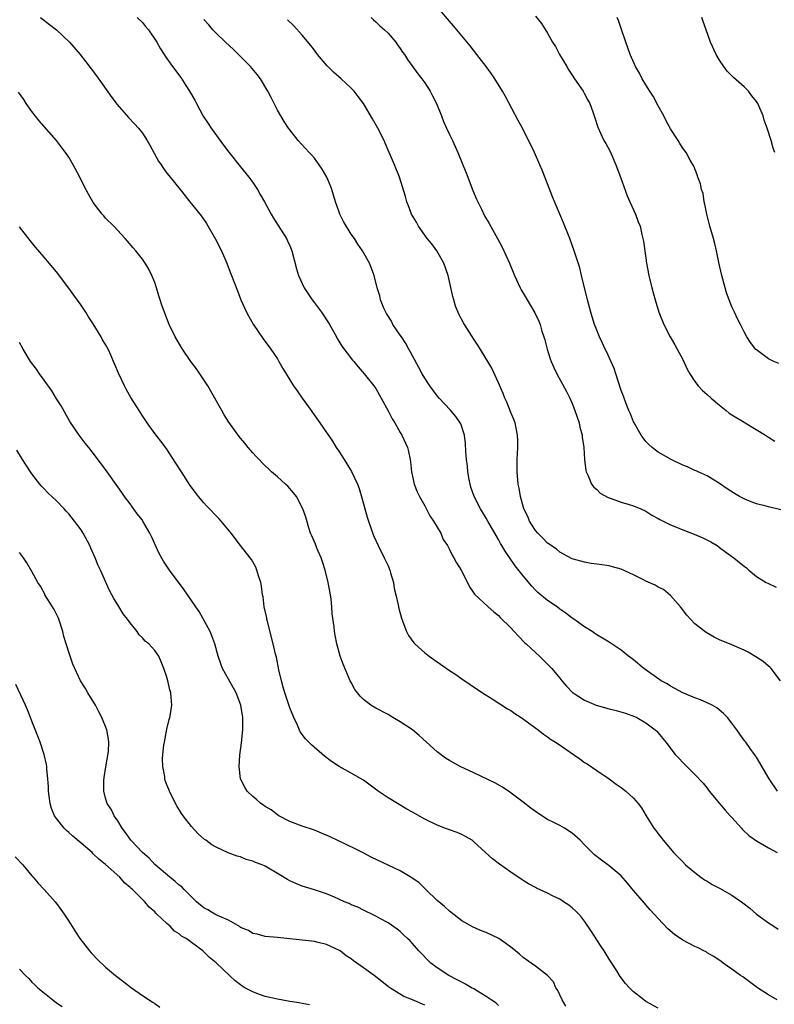
# Model space of a CAD drawing. Units: inches. Extents: x 2502000 to 2505000, y 1491000 to 1494000.
# Drawn here: x 2502559 to 2502682, y 1492156 to 1492317 of the extents above; entities that cross this region are included whole.
import ezdxf

# ---------------------------------------------------------------- set-up
doc = ezdxf.new("R2010")
doc.units = ezdxf.units.IN
doc.header["$MEASUREMENT"] = 0
doc.layers.add('LD25021491_10ft', color=110, linetype='Continuous')

msp = doc.modelspace()

# ---------------------------------------------------------------- linework, layer by layer
at = {"layer": 'LD25021491_10ft'}
for points, elevation in [([(2502683, 1492236.85), (2502681, 1492237.29), (2502680.59, 1492237.41), (2502679, 1492237.81), (2502678.13, 1492238.13), (2502677, 1492238.61), (2502676.24, 1492239), (2502675.46, 1492239.46), (2502674.24, 1492240.24), (2502673, 1492241.11), (2502671, 1492242.36), (2502669.53, 1492243), (2502669.18, 1492243.18), (2502669, 1492243.23), (2502667.8, 1492243.8), (2502667, 1492244.11), (2502665.11, 1492245), (2502663, 1492246.23), (2502662.55, 1492246.55), (2502662, 1492247), (2502661.47, 1492247.47), (2502661, 1492247.97), (2502660.54, 1492248.54), (2502660.23, 1492249), (2502659.08, 1492251), (2502659, 1492251.17), (2502658.47, 1492252.47), (2502658.24, 1492253), (2502657.74, 1492254.26), (2502657.34, 1492255.34), (2502657, 1492256.26), (2502656.11, 1492259), (2502655.82, 1492259.82), (2502654.6, 1492262.6), (2502654.37, 1492263), (2502653.95, 1492263.95), (2502653.45, 1492265), (2502653, 1492266.07), (2502652.65, 1492267), (2502652.25, 1492268.25), (2502652.02, 1492269), (2502651.49, 1492271), (2502650.53, 1492275), (2502650.22, 1492276.22), (2502649.32, 1492279), (2502649, 1492279.92), (2502648.6, 1492281), (2502647.56, 1492283.56), (2502646.37, 1492286.37), (2502645.8, 1492287.8), (2502645, 1492289.92), (2502644.12, 1492292.12), (2502643.73, 1492293), (2502642.87, 1492295), (2502642.25, 1492296.25), (2502641.9, 1492297), (2502640.88, 1492299), (2502640.21, 1492300.21), (2502638.13, 1492304.13), (2502637.65, 1492305), (2502636.41, 1492307), (2502635.83, 1492307.83), (2502634.98, 1492309), (2502633.47, 1492311), (2502632.38, 1492312.38), (2502629.67, 1492315.67), (2502629, 1492316.43), (2502626.78, 1492319)], 8230), ([(2502562.38, 1492317), (2502563.89, 1492315.89), (2502565, 1492315.02), (2502567.13, 1492313), (2502568.85, 1492311), (2502569.79, 1492309.79), (2502570.63, 1492308.63), (2502571.5, 1492307.5), (2502573.99, 1492303.99), (2502574.86, 1492302.86), (2502576.72, 1492300.72), (2502577.7, 1492299.7), (2502578.34, 1492299), (2502579, 1492298.18), (2502579.77, 1492297), (2502580.21, 1492296.21), (2502581.63, 1492293.63), (2502582.06, 1492293), (2502582.42, 1492292.42), (2502583, 1492291.67), (2502583.28, 1492291.28), (2502585.12, 1492289), (2502585.95, 1492287.95), (2502586.74, 1492287), (2502588.63, 1492284.63), (2502589.45, 1492283.45), (2502590.91, 1492280.91), (2502591.87, 1492279), (2502592.72, 1492277), (2502593, 1492276.24), (2502593.5, 1492275), (2502594.48, 1492272.48), (2502595.05, 1492271.05), (2502595.97, 1492269), (2502596.33, 1492268.33), (2502597.05, 1492267.05), (2502598.67, 1492264.67), (2502599.91, 1492263), (2502601, 1492261.39), (2502601.23, 1492261), (2502601.85, 1492259.85), (2502603, 1492257.97), (2502603.61, 1492257), (2502604.18, 1492256.18), (2502605.01, 1492255.01), (2502606.46, 1492253), (2502606.7, 1492252.7), (2502607.91, 1492251), (2502609, 1492249.44), (2502609.98, 1492247.98), (2502610.58, 1492247), (2502611, 1492246.38), (2502611.85, 1492245), (2502612.31, 1492244.31), (2502613.06, 1492243.06), (2502614.03, 1492241), (2502614.31, 1492240.31), (2502614.76, 1492238.76), (2502615.61, 1492235.61), (2502615.8, 1492235), (2502616.25, 1492233.75), (2502616.63, 1492232.63), (2502617.39, 1492231), (2502618.4, 1492229), (2502618.58, 1492228.58), (2502619, 1492227.7), (2502619.29, 1492227), (2502619.43, 1492226.57), (2502619.88, 1492225), (2502620.02, 1492224.02), (2502620.29, 1492223), (2502620.64, 1492221.36), (2502620.75, 1492220.75), (2502621.17, 1492219.17), (2502621.23, 1492219), (2502621.41, 1492218.59), (2502622.02, 1492217), (2502622.34, 1492216.34), (2502623.18, 1492215.18), (2502623.35, 1492215), (2502625, 1492213.53), (2502625.68, 1492213), (2502626.44, 1492212.44), (2502629, 1492210.67), (2502630.03, 1492210.03), (2502631, 1492209.32), (2502632.39, 1492208.39), (2502634.41, 1492207), (2502635.96, 1492206.04), (2502637.22, 1492205.22), (2502638.44, 1492204.44), (2502639, 1492204.12), (2502639.67, 1492203.67), (2502640.7, 1492203), (2502643.45, 1492201), (2502644.3, 1492200.3), (2502645, 1492199.84), (2502645.48, 1492199.48), (2502646.27, 1492199), (2502646.69, 1492198.69), (2502649.19, 1492197), (2502650.26, 1492196.26), (2502651, 1492195.69), (2502651.44, 1492195.44), (2502653, 1492194.36), (2502655, 1492192.99), (2502656.16, 1492192.16), (2502657, 1492191.59), (2502657.74, 1492191), (2502659, 1492189.89), (2502659.75, 1492189), (2502660.31, 1492188.31), (2502661.06, 1492187), (2502662.32, 1492185), (2502662.61, 1492184.61), (2502663, 1492184.05), (2502663.48, 1492183.48), (2502663.84, 1492183), (2502665, 1492181.59), (2502665.52, 1492181), (2502666.26, 1492180.26), (2502667, 1492179.47), (2502667.48, 1492179), (2502669, 1492177.74), (2502669.96, 1492177), (2502670.57, 1492176.57), (2502671, 1492176.33), (2502671.8, 1492175.8), (2502673, 1492175.21), (2502675, 1492174.08), (2502676.81, 1492172.81), (2502677.94, 1492171.94), (2502679.03, 1492171), (2502681, 1492169.58), (2502681.84, 1492169), (2502682.55, 1492168.55)], 8280), ([(2502578.14, 1492317), (2502579, 1492316.18), (2502579.52, 1492315.52), (2502579.99, 1492315), (2502581.34, 1492313), (2502581.93, 1492311.92), (2502582.55, 1492311), (2502582.71, 1492310.71), (2502583, 1492310.31), (2502583.89, 1492309), (2502585.23, 1492307.23), (2502586.06, 1492305.94), (2502586.68, 1492305), (2502587.53, 1492303.53), (2502587.8, 1492303), (2502588.91, 1492300.91), (2502589.72, 1492299.72), (2502590.19, 1492299), (2502592.19, 1492296.19), (2502593.06, 1492295.06), (2502595, 1492292.71), (2502596.35, 1492291), (2502597, 1492290.11), (2502597.73, 1492289), (2502598.2, 1492288.2), (2502598.87, 1492287), (2502599.95, 1492285), (2502600.33, 1492284.33), (2502601.12, 1492283.12), (2502602.46, 1492281), (2502602.64, 1492280.64), (2502603, 1492279.84), (2502603.34, 1492279), (2502604.09, 1492276.09), (2502604.41, 1492275), (2502605.34, 1492273), (2502606.65, 1492271), (2502607, 1492270.55), (2502608.14, 1492269), (2502609.3, 1492267.3), (2502609.49, 1492267), (2502610.13, 1492265.87), (2502610.6, 1492265), (2502610.73, 1492264.73), (2502611, 1492264.31), (2502611.48, 1492263.48), (2502613.21, 1492261.21), (2502613.41, 1492261), (2502614.12, 1492260.12), (2502615.13, 1492259), (2502616.71, 1492257), (2502617, 1492256.58), (2502617.9, 1492255), (2502619, 1492252.96), (2502619.66, 1492251.66), (2502620.09, 1492251), (2502621, 1492249.4), (2502621.25, 1492249), (2502622.15, 1492247), (2502622.33, 1492246.33), (2502622.59, 1492245), (2502622.65, 1492244.65), (2502622.85, 1492243), (2502623.28, 1492241), (2502623.77, 1492239.77), (2502624.12, 1492239), (2502625, 1492237.49), (2502625.83, 1492235.83), (2502626.4, 1492235), (2502627.6, 1492233), (2502628.01, 1492232.01), (2502628.67, 1492231), (2502629, 1492230.35), (2502629.43, 1492229.43), (2502629.74, 1492229), (2502630.17, 1492228.17), (2502630.94, 1492227), (2502631.94, 1492225), (2502632.28, 1492224.28), (2502633, 1492223.24), (2502633.09, 1492223.09), (2502635.29, 1492221), (2502636.21, 1492220.21), (2502637, 1492219.59), (2502637.27, 1492219.27), (2502639, 1492217.58), (2502639.55, 1492217), (2502640.23, 1492216.23), (2502641.24, 1492215.24), (2502641.52, 1492215), (2502643, 1492213.59), (2502643.68, 1492213), (2502645, 1492211.71), (2502645.67, 1492211), (2502647, 1492209.39), (2502647.3, 1492209), (2502648.09, 1492208.09), (2502649.07, 1492207.07), (2502649.15, 1492207), (2502651, 1492205.81), (2502652.92, 1492205), (2502655, 1492204.42), (2502656.15, 1492204.15), (2502657.7, 1492203.7), (2502659.17, 1492203.17), (2502659.53, 1492203), (2502661, 1492202.15), (2502662.54, 1492201), (2502662.77, 1492200.77), (2502663, 1492200.51), (2502664.26, 1492199), (2502665.79, 1492197), (2502666.39, 1492196.39), (2502667, 1492195.69), (2502669, 1492193.74), (2502670.32, 1492192.32), (2502671, 1492191.48), (2502671.33, 1492191), (2502673, 1492189.02), (2502673.91, 1492187.91), (2502674.75, 1492187), (2502675, 1492186.69), (2502676.59, 1492185), (2502676.76, 1492184.76), (2502677.76, 1492183.76), (2502679, 1492182.93), (2502681, 1492181.77), (2502682.39, 1492181)], 8270), ([(2502616.23, 1492317), (2502616.61, 1492316.61), (2502617, 1492316.31), (2502617.65, 1492315.65), (2502618.43, 1492315), (2502619, 1492314.45), (2502620.25, 1492313), (2502620.55, 1492312.55), (2502621, 1492311.98), (2502621.38, 1492311.38), (2502621.66, 1492311), (2502622.16, 1492310.16), (2502623.85, 1492307.85), (2502624.52, 1492307), (2502625, 1492306.34), (2502625.85, 1492305), (2502626.26, 1492304.26), (2502626.88, 1492303), (2502627.69, 1492301), (2502628.05, 1492300.05), (2502628.5, 1492299), (2502629, 1492297.96), (2502629.49, 1492297), (2502630.39, 1492295), (2502631.18, 1492293), (2502631.71, 1492291.71), (2502632.83, 1492288.83), (2502633.42, 1492287.42), (2502633.61, 1492287), (2502634.23, 1492285.77), (2502634.73, 1492284.73), (2502635.47, 1492283.47), (2502636.84, 1492281), (2502637.58, 1492279.58), (2502638.77, 1492277), (2502639.62, 1492275), (2502640.53, 1492273), (2502640.68, 1492272.68), (2502641.64, 1492271), (2502642.9, 1492268.9), (2502643.55, 1492267.55), (2502643.76, 1492267), (2502644.08, 1492265.92), (2502644.38, 1492265), (2502644.52, 1492264.52), (2502644.92, 1492263), (2502645.42, 1492261.43), (2502645.59, 1492261), (2502646, 1492260), (2502646.5, 1492259), (2502648.08, 1492256.08), (2502648.61, 1492255), (2502649, 1492254.12), (2502649.44, 1492253), (2502650.11, 1492251), (2502650.27, 1492250.27), (2502650.62, 1492249), (2502650.64, 1492248.64), (2502650.9, 1492247), (2502651.02, 1492245), (2502651.22, 1492243.22), (2502651.29, 1492243), (2502651.62, 1492242.38), (2502652.17, 1492241), (2502652.51, 1492240.51), (2502653, 1492240.12), (2502653.56, 1492239.56), (2502654.84, 1492238.84), (2502655.32, 1492238.68), (2502657, 1492238.06), (2502658.3, 1492237.7), (2502659, 1492237.48), (2502660.2, 1492237), (2502661, 1492236.63), (2502661.98, 1492235.98), (2502663, 1492235.43), (2502663.26, 1492235.26), (2502665, 1492234.4), (2502665.98, 1492234.02), (2502667, 1492233.58), (2502668.87, 1492232.87), (2502670.28, 1492232.28), (2502671.6, 1492231.6), (2502672.6, 1492231), (2502673, 1492230.69), (2502675, 1492229.2), (2502675.3, 1492229), (2502676.26, 1492228.26), (2502677, 1492227.65), (2502677.37, 1492227.37), (2502677.79, 1492227), (2502679, 1492225.99), (2502680.62, 1492225), (2502680.86, 1492224.86), (2502682.24, 1492224.24)], 8240), ([(2502643, 1492317.23), (2502644.02, 1492316.02), (2502645, 1492314.44), (2502645.8, 1492313), (2502646.27, 1492312.27), (2502646.94, 1492311), (2502648.11, 1492309), (2502648.44, 1492308.44), (2502649, 1492307.64), (2502649.4, 1492307), (2502650.77, 1492305), (2502651, 1492304.59), (2502651.54, 1492303.54), (2502651.86, 1492303), (2502652.38, 1492301.62), (2502652.58, 1492301), (2502652.66, 1492300.66), (2502653.16, 1492299.16), (2502654.16, 1492297), (2502654.47, 1492296.47), (2502655.16, 1492295.16), (2502656.13, 1492293), (2502656.87, 1492291), (2502657.94, 1492287.94), (2502658.4, 1492287), (2502659.3, 1492285), (2502659.75, 1492283.75), (2502660.05, 1492283), (2502660.36, 1492281.64), (2502660.52, 1492281), (2502660.6, 1492280.6), (2502660.81, 1492279), (2502661.11, 1492277), (2502661.5, 1492275), (2502661.97, 1492273), (2502662.5, 1492271), (2502663.13, 1492269), (2502663.95, 1492267), (2502664.98, 1492264.98), (2502665.69, 1492263.69), (2502666.12, 1492263), (2502667, 1492261.31), (2502667.75, 1492259.75), (2502668.14, 1492259), (2502669, 1492257.75), (2502669.54, 1492257), (2502670.25, 1492256.25), (2502671, 1492255.63), (2502671.64, 1492255), (2502673, 1492253.85), (2502674.06, 1492253), (2502674.59, 1492252.59), (2502675, 1492252.32), (2502677, 1492251.1), (2502677.19, 1492251), (2502680.5, 1492249), (2502681, 1492248.66), (2502682.03, 1492248.03)], 8220), ([(2502682.65, 1492260.65), (2502681.85, 1492261), (2502681, 1492261.4), (2502679.45, 1492262.55), (2502679, 1492262.86), (2502678.93, 1492262.93), (2502678.06, 1492264.06), (2502677.46, 1492265), (2502677, 1492265.83), (2502676.4, 1492267), (2502675.95, 1492267.95), (2502675.41, 1492269), (2502675, 1492269.91), (2502674.55, 1492271), (2502674.14, 1492272.14), (2502673.89, 1492273), (2502673.35, 1492275), (2502672.9, 1492277.1), (2502672.52, 1492279), (2502672.22, 1492280.22), (2502672.02, 1492281), (2502671.43, 1492283), (2502670.91, 1492285), (2502670.62, 1492286.62), (2502670.51, 1492287), (2502670.32, 1492288.32), (2502670.07, 1492289), (2502669.92, 1492289.92), (2502669.48, 1492291), (2502669.37, 1492291.37), (2502668.8, 1492292.8), (2502668.23, 1492293.77), (2502667.54, 1492295), (2502667, 1492295.72), (2502666.51, 1492296.51), (2502666.24, 1492297), (2502665, 1492298.9), (2502664.27, 1492300.27), (2502663.93, 1492301), (2502663, 1492302.61), (2502662.18, 1492304.18), (2502661.62, 1492305), (2502661, 1492306.06), (2502660.41, 1492307), (2502659.94, 1492307.94), (2502659.33, 1492309), (2502658.44, 1492311), (2502657.71, 1492313), (2502657.05, 1492315.05), (2502656.53, 1492316.53), (2502656.34, 1492317)], 8210), ([(2502681.99, 1492295), (2502681.73, 1492295.73), (2502681.4, 1492297), (2502680.77, 1492299), (2502680.29, 1492300.29), (2502680.08, 1492301), (2502679.22, 1492303), (2502679, 1492303.35), (2502678.25, 1492304.25), (2502677.69, 1492305), (2502677, 1492305.72), (2502675.25, 1492307.25), (2502675, 1492307.53), (2502674.26, 1492308.26), (2502673.71, 1492309), (2502673, 1492310.07), (2502672.47, 1492311), (2502671.55, 1492313), (2502670.81, 1492315), (2502670.34, 1492316.34), (2502670.14, 1492317)], 8200), ([(2502682.43, 1492191), (2502681.09, 1492193), (2502679, 1492196.52), (2502678.7, 1492197), (2502677.98, 1492197.98), (2502677.27, 1492199), (2502677.14, 1492199.14), (2502676.29, 1492200.29), (2502675.81, 1492201), (2502675, 1492202.09), (2502674.27, 1492203), (2502673.66, 1492203.66), (2502672.56, 1492204.56), (2502671.79, 1492205), (2502671, 1492205.38), (2502669.89, 1492205.89), (2502669, 1492206.18), (2502667, 1492207.01), (2502665.74, 1492207.74), (2502665, 1492208.13), (2502664.47, 1492208.47), (2502663.51, 1492209), (2502660.66, 1492211), (2502659, 1492212.39), (2502658.17, 1492213), (2502657, 1492213.96), (2502655.17, 1492215.17), (2502655, 1492215.27), (2502653.95, 1492215.95), (2502653, 1492216.44), (2502652.7, 1492216.7), (2502652.23, 1492217), (2502651, 1492217.75), (2502649.29, 1492219), (2502649, 1492219.19), (2502647.98, 1492219.98), (2502647, 1492220.67), (2502646.55, 1492221), (2502645, 1492222.08), (2502643.38, 1492223.38), (2502643, 1492223.76), (2502642.4, 1492224.4), (2502641, 1492226.1), (2502639.72, 1492227.72), (2502638.88, 1492228.88), (2502638.07, 1492230.07), (2502637.55, 1492231), (2502637.34, 1492231.34), (2502637, 1492231.97), (2502636.62, 1492232.62), (2502635.25, 1492235), (2502635, 1492235.47), (2502634.06, 1492237), (2502633.03, 1492239), (2502632.49, 1492240.49), (2502632.36, 1492241), (2502632.24, 1492241.76), (2502632.01, 1492243), (2502631.93, 1492243.93), (2502631.79, 1492245), (2502631.67, 1492246.33), (2502631.63, 1492247.63), (2502631.48, 1492249), (2502630.85, 1492250.85), (2502630.77, 1492251), (2502630.05, 1492252.05), (2502629.12, 1492253.12), (2502627.33, 1492255), (2502627, 1492255.4), (2502625.83, 1492257), (2502625, 1492258.26), (2502624.57, 1492259), (2502624.03, 1492260.03), (2502623, 1492261.88), (2502622.63, 1492262.63), (2502622.4, 1492263), (2502621.92, 1492263.92), (2502621.17, 1492265), (2502621, 1492265.28), (2502619.81, 1492267), (2502619.55, 1492267.55), (2502618.78, 1492268.78), (2502618.63, 1492269), (2502618.33, 1492269.67), (2502617.78, 1492271), (2502617.65, 1492271.65), (2502617.24, 1492273), (2502616.74, 1492275), (2502616.27, 1492276.27), (2502615.97, 1492277), (2502614.84, 1492279), (2502614.08, 1492280.08), (2502613.52, 1492281), (2502613, 1492281.74), (2502611.76, 1492283.76), (2502611.17, 1492285), (2502611, 1492285.44), (2502610.44, 1492287), (2502609.83, 1492289), (2502609.61, 1492289.61), (2502609.02, 1492291.02), (2502608.29, 1492292.29), (2502607.8, 1492293), (2502607, 1492294.1), (2502606.58, 1492294.58), (2502606.18, 1492295), (2502604.38, 1492297), (2502603, 1492298.73), (2502602.81, 1492299), (2502602.09, 1492300.09), (2502601.53, 1492301), (2502601, 1492301.91), (2502600.45, 1492303), (2502599.95, 1492303.95), (2502599.44, 1492305), (2502598.23, 1492307), (2502597.7, 1492307.7), (2502596.61, 1492309), (2502594.63, 1492311), (2502593.81, 1492311.81), (2502592.52, 1492313), (2502591, 1492314.46), (2502590.47, 1492315), (2502589.81, 1492315.81), (2502589, 1492316.69)], 8260), ([(2502682.92, 1492209), (2502681.4, 1492211), (2502681.2, 1492211.2), (2502681, 1492211.34), (2502680.1, 1492212.1), (2502678.89, 1492212.89), (2502677.64, 1492213.64), (2502677, 1492213.95), (2502675, 1492214.85), (2502673, 1492215.67), (2502672.1, 1492216.1), (2502670.84, 1492216.84), (2502670.61, 1492217), (2502669, 1492218.28), (2502668.26, 1492219), (2502667.68, 1492219.68), (2502666.64, 1492221), (2502665, 1492222.87), (2502663.86, 1492223.86), (2502663, 1492224.23), (2502662.54, 1492224.54), (2502661, 1492225.21), (2502660.6, 1492225.4), (2502659, 1492226.24), (2502657, 1492227.16), (2502655.54, 1492227.54), (2502655, 1492227.7), (2502653.84, 1492227.84), (2502653, 1492227.99), (2502652.1, 1492228.1), (2502651, 1492228.29), (2502649, 1492228.87), (2502647, 1492229.95), (2502646.42, 1492230.42), (2502645.58, 1492231), (2502645.25, 1492231.25), (2502645, 1492231.42), (2502644.22, 1492232.22), (2502643.38, 1492233), (2502643, 1492233.44), (2502642.06, 1492235), (2502641.76, 1492235.76), (2502641.14, 1492237), (2502640.56, 1492239), (2502640.34, 1492240.34), (2502640.19, 1492241), (2502640.03, 1492243), (2502640.06, 1492245), (2502640.15, 1492247), (2502640.14, 1492248.14), (2502640.1, 1492249), (2502639.85, 1492250.15), (2502639.69, 1492251), (2502639.52, 1492251.52), (2502639, 1492252.7), (2502638.34, 1492254.34), (2502638.02, 1492255), (2502637.75, 1492255.75), (2502637, 1492257.53), (2502635.92, 1492259.92), (2502635.24, 1492261), (2502633.64, 1492263.64), (2502633, 1492264.61), (2502631.46, 1492267), (2502631.29, 1492267.29), (2502630.58, 1492268.58), (2502630.01, 1492270.01), (2502629.71, 1492271), (2502629.55, 1492271.55), (2502628.78, 1492275), (2502628.1, 1492277), (2502626.93, 1492279), (2502626.12, 1492280.12), (2502625.38, 1492281), (2502625, 1492281.56), (2502623.97, 1492283), (2502623.65, 1492283.65), (2502622.85, 1492285), (2502622.35, 1492286.35), (2502622.07, 1492287), (2502621.84, 1492287.84), (2502620.86, 1492291), (2502620.07, 1492293), (2502618.56, 1492296.56), (2502618.35, 1492297), (2502617.36, 1492299), (2502616.5, 1492300.5), (2502615.01, 1492303), (2502614.16, 1492304.16), (2502613.5, 1492305), (2502613, 1492305.49), (2502611.35, 1492307), (2502610.1, 1492308.1), (2502609.11, 1492309.11), (2502607.53, 1492311), (2502607, 1492311.66), (2502606.42, 1492312.42), (2502605, 1492314.13), (2502603.65, 1492315.65), (2502602.65, 1492316.65)], 8250), ([(2502682.41, 1492157), (2502681, 1492157.84), (2502679.16, 1492159), (2502676.77, 1492160.77), (2502676.41, 1492161), (2502675, 1492162.03), (2502673.61, 1492163), (2502673.24, 1492163.24), (2502672.08, 1492164.08), (2502671, 1492164.7), (2502670.82, 1492164.82), (2502670.46, 1492165), (2502669.51, 1492165.51), (2502669, 1492165.73), (2502667, 1492166.76), (2502665.67, 1492167.67), (2502664.58, 1492168.58), (2502663, 1492170.25), (2502662.35, 1492171), (2502661.7, 1492171.7), (2502661, 1492172.52), (2502660.77, 1492172.77), (2502659, 1492174.85), (2502658.03, 1492176.03), (2502657, 1492177.19), (2502655, 1492178.87), (2502653.75, 1492179.75), (2502652.63, 1492180.63), (2502651, 1492182.24), (2502650.3, 1492183), (2502649, 1492184.18), (2502647.76, 1492185), (2502647, 1492185.42), (2502646.13, 1492185.87), (2502645, 1492186.41), (2502643.4, 1492187.4), (2502642.24, 1492188.24), (2502641, 1492189.23), (2502638.86, 1492190.86), (2502637.66, 1492191.66), (2502636.38, 1492192.38), (2502633, 1492193.97), (2502630.75, 1492195), (2502629, 1492195.99), (2502628.38, 1492196.38), (2502627, 1492197.39), (2502624.06, 1492200.06), (2502622.97, 1492200.97), (2502621, 1492202.32), (2502619.79, 1492203), (2502619, 1492203.48), (2502617, 1492204.55), (2502616.22, 1492205), (2502615, 1492205.94), (2502614.47, 1492206.47), (2502614.03, 1492207), (2502613.59, 1492207.59), (2502613, 1492208.69), (2502612.85, 1492209), (2502611.7, 1492211.7), (2502611.23, 1492213), (2502610.66, 1492215), (2502610.4, 1492216.4), (2502610.3, 1492217), (2502610.21, 1492217.79), (2502609.91, 1492219.91), (2502609.84, 1492221), (2502609.73, 1492222.27), (2502609.62, 1492223), (2502609.27, 1492225), (2502608.75, 1492227), (2502608.35, 1492228.35), (2502608.1, 1492229), (2502607.43, 1492230.57), (2502607.21, 1492231.21), (2502606.6, 1492232.6), (2502606.4, 1492233), (2502606.11, 1492233.89), (2502605.61, 1492235.61), (2502605.15, 1492237), (2502604.07, 1492239), (2502603.6, 1492239.6), (2502602.66, 1492240.66), (2502602.32, 1492241), (2502601, 1492242.21), (2502600.04, 1492243), (2502598.49, 1492244.49), (2502597.99, 1492245), (2502597.53, 1492245.53), (2502597, 1492246.11), (2502596.23, 1492247), (2502595.69, 1492247.69), (2502595, 1492248.5), (2502594.61, 1492249), (2502593.08, 1492251.08), (2502592.32, 1492252.32), (2502591.92, 1492253), (2502590.16, 1492256.16), (2502589.64, 1492257), (2502589, 1492258.01), (2502587.78, 1492259.78), (2502586.88, 1492261), (2502585.5, 1492263), (2502584.33, 1492265), (2502583.37, 1492267), (2502582.7, 1492268.7), (2502582.57, 1492269), (2502582.18, 1492270.18), (2502581.88, 1492271), (2502581.69, 1492271.69), (2502581.28, 1492273), (2502581, 1492273.83), (2502580.55, 1492275), (2502580.02, 1492276.02), (2502579.47, 1492277), (2502579, 1492277.66), (2502577.95, 1492279), (2502577.48, 1492279.48), (2502576.56, 1492280.56), (2502576.2, 1492281), (2502574.33, 1492283), (2502573, 1492284.35), (2502572.69, 1492284.69), (2502572.43, 1492285), (2502571, 1492286.89), (2502570.21, 1492288.21), (2502569.53, 1492289.53), (2502568.79, 1492291), (2502567.73, 1492293), (2502567, 1492294.24), (2502566.49, 1492295), (2502564.99, 1492297), (2502562.2, 1492300.2), (2502561, 1492301.67), (2502560.04, 1492303), (2502559.66, 1492303.66), (2502558.82, 1492304.82)], 8290), ([(2502663, 1492155.69), (2502661, 1492156.76), (2502660.65, 1492157), (2502659, 1492158.32), (2502658.33, 1492159), (2502657.69, 1492159.69), (2502656.83, 1492160.83), (2502656.26, 1492161.74), (2502655.44, 1492163), (2502655, 1492163.66), (2502654.2, 1492165), (2502653.73, 1492165.73), (2502653, 1492166.82), (2502652.17, 1492168.17), (2502651, 1492169.86), (2502650.5, 1492170.5), (2502650.06, 1492171), (2502649.53, 1492171.53), (2502649, 1492172), (2502648.43, 1492172.43), (2502647.61, 1492173), (2502647, 1492173.39), (2502645.9, 1492173.9), (2502645, 1492174.39), (2502643.21, 1492175.21), (2502643, 1492175.33), (2502641.89, 1492175.89), (2502641, 1492176.47), (2502640.67, 1492176.67), (2502639, 1492177.82), (2502637.14, 1492179.14), (2502636, 1492180), (2502634.9, 1492181), (2502633, 1492182.78), (2502632.68, 1492183), (2502631.63, 1492183.63), (2502631, 1492183.96), (2502630.26, 1492184.26), (2502629, 1492184.7), (2502628.27, 1492185), (2502627, 1492185.46), (2502625, 1492186.44), (2502623.35, 1492187.35), (2502623, 1492187.57), (2502622.08, 1492188.08), (2502619, 1492189.92), (2502617.41, 1492191), (2502615, 1492192.78), (2502613, 1492193.96), (2502611.03, 1492195.03), (2502609.81, 1492195.81), (2502608.68, 1492196.68), (2502606.53, 1492198.53), (2502605.54, 1492199.54), (2502604.69, 1492200.69), (2502604.24, 1492201.76), (2502603.66, 1492203), (2502603, 1492204.58), (2502602.19, 1492207), (2502601.94, 1492207.94), (2502601.63, 1492209), (2502601.24, 1492210.76), (2502600.82, 1492212.82), (2502600.68, 1492213.32), (2502600.28, 1492215), (2502599.35, 1492218.65), (2502599.27, 1492219), (2502599.24, 1492219.24), (2502598.85, 1492221), (2502598.65, 1492222.65), (2502598.57, 1492223), (2502598.39, 1492224.39), (2502598.26, 1492225), (2502597.91, 1492226.09), (2502597.66, 1492227), (2502597.46, 1492227.46), (2502596.75, 1492228.75), (2502596.57, 1492229), (2502595, 1492230.99), (2502593.45, 1492233), (2502591.81, 1492235), (2502591.43, 1492235.43), (2502589.46, 1492237.46), (2502589, 1492237.96), (2502588.12, 1492239), (2502587.62, 1492239.62), (2502586.79, 1492240.79), (2502585.36, 1492243), (2502584.45, 1492244.45), (2502582.84, 1492246.84), (2502582, 1492248), (2502581, 1492249.26), (2502579.75, 1492251), (2502579, 1492252.15), (2502578.46, 1492253), (2502577.13, 1492255.13), (2502576.38, 1492256.38), (2502576.06, 1492257), (2502575.08, 1492259.08), (2502574.49, 1492260.49), (2502574.3, 1492261), (2502573.89, 1492261.89), (2502573.4, 1492263), (2502573, 1492263.75), (2502572.52, 1492264.52), (2502572.26, 1492265), (2502571, 1492267.12), (2502570.24, 1492268.24), (2502569.78, 1492269), (2502569, 1492270.18), (2502567.81, 1492271.81), (2502567, 1492272.95), (2502565, 1492275.57), (2502563.79, 1492277), (2502563, 1492277.97), (2502561.6, 1492279.6), (2502560.71, 1492280.71), (2502559, 1492282.93)], 8300), ([(2502647.97, 1492155.97), (2502647.38, 1492157), (2502646.63, 1492158.63), (2502646.36, 1492159), (2502645.94, 1492159.94), (2502644.99, 1492160.99), (2502643, 1492162.53), (2502642.32, 1492163), (2502641.56, 1492163.56), (2502641, 1492163.93), (2502640.44, 1492164.44), (2502639.76, 1492165), (2502639, 1492165.61), (2502638.21, 1492166.21), (2502637.07, 1492167), (2502635, 1492167.97), (2502634.25, 1492168.25), (2502632.85, 1492168.85), (2502631, 1492169.87), (2502629.26, 1492171.26), (2502629, 1492171.44), (2502628.2, 1492172.2), (2502627, 1492173.18), (2502625.17, 1492175), (2502624.06, 1492176.06), (2502622.9, 1492176.9), (2502621, 1492178.05), (2502616.28, 1492180.28), (2502614.94, 1492180.94), (2502613.64, 1492181.64), (2502609.57, 1492183.57), (2502608.17, 1492184.17), (2502607, 1492184.63), (2502605, 1492185.32), (2502603, 1492186.08), (2502601.24, 1492187), (2502601, 1492187.15), (2502599.95, 1492187.95), (2502599, 1492188.52), (2502598.72, 1492188.72), (2502598.29, 1492189), (2502597.62, 1492189.62), (2502597, 1492190.12), (2502596.07, 1492191), (2502595.66, 1492191.66), (2502595, 1492193), (2502594.74, 1492195), (2502594.88, 1492196.88), (2502595.15, 1492198.85), (2502595.34, 1492201), (2502595.33, 1492203), (2502595.02, 1492205), (2502594.27, 1492207), (2502593, 1492209.24), (2502592.05, 1492211), (2502591.75, 1492211.75), (2502591.36, 1492213), (2502590.79, 1492215), (2502590.33, 1492216.33), (2502590.01, 1492217), (2502588.24, 1492220.24), (2502587.68, 1492221), (2502587, 1492222.06), (2502585.79, 1492223.79), (2502583.4, 1492227), (2502582.45, 1492228.45), (2502581.73, 1492229.73), (2502580.46, 1492232.46), (2502580.23, 1492233), (2502579.09, 1492235), (2502579, 1492235.12), (2502578.16, 1492236.16), (2502577, 1492237.79), (2502576.06, 1492239), (2502575.62, 1492239.62), (2502575, 1492240.56), (2502573, 1492243.4), (2502571, 1492246.03), (2502570.25, 1492247), (2502569.68, 1492247.68), (2502568.67, 1492249), (2502567.19, 1492251.19), (2502565.74, 1492253.74), (2502565, 1492254.91), (2502564.23, 1492256.23), (2502563, 1492257.96), (2502562.24, 1492259), (2502561.75, 1492259.75), (2502560.78, 1492261), (2502559.6, 1492263), (2502559, 1492264.07)], 8310), ([(2502637, 1492156.12), (2502636.54, 1492156.54), (2502635.82, 1492157), (2502635, 1492157.59), (2502633.55, 1492158.45), (2502633, 1492158.8), (2502632.61, 1492159), (2502631.6, 1492159.6), (2502631, 1492159.89), (2502630.29, 1492160.29), (2502628.92, 1492161), (2502627, 1492162.23), (2502625.98, 1492163), (2502625.46, 1492163.46), (2502624.5, 1492164.5), (2502624.04, 1492165), (2502623, 1492166.22), (2502622.61, 1492166.61), (2502622.16, 1492167), (2502621.56, 1492167.56), (2502621, 1492168.13), (2502620.51, 1492168.51), (2502619, 1492169.57), (2502617.78, 1492170.22), (2502617, 1492170.67), (2502616.35, 1492171), (2502615.43, 1492171.43), (2502615, 1492171.6), (2502614.09, 1492172.09), (2502613, 1492172.51), (2502612.69, 1492172.69), (2502611.92, 1492173), (2502611, 1492173.43), (2502610.26, 1492173.74), (2502609, 1492174.31), (2502607, 1492174.94), (2502605, 1492175.55), (2502603.97, 1492175.97), (2502603, 1492176.4), (2502602.61, 1492176.61), (2502601, 1492177.61), (2502599, 1492178.79), (2502598.48, 1492179), (2502597.41, 1492179.41), (2502597, 1492179.63), (2502595.9, 1492179.9), (2502595, 1492180.29), (2502594.42, 1492180.42), (2502592.96, 1492180.96), (2502591, 1492181.86), (2502590.29, 1492182.29), (2502589.33, 1492183), (2502589.13, 1492183.13), (2502588.08, 1492184.08), (2502587, 1492185.23), (2502585.63, 1492187), (2502585.37, 1492187.37), (2502584.61, 1492188.61), (2502584.4, 1492189), (2502583.4, 1492191), (2502583.28, 1492191.28), (2502583, 1492192.01), (2502582.73, 1492192.73), (2502582.66, 1492193), (2502582.63, 1492193.37), (2502582.31, 1492195), (2502582.26, 1492196.26), (2502582.33, 1492197), (2502582.51, 1492198.51), (2502582.6, 1492199), (2502583, 1492201.09), (2502583.34, 1492202.66), (2502583.46, 1492203), (2502583.59, 1492203.59), (2502583.77, 1492205), (2502583.67, 1492206.33), (2502583.64, 1492207), (2502583.49, 1492207.49), (2502583.15, 1492209), (2502583, 1492209.57), (2502582.49, 1492211), (2502582.06, 1492212.06), (2502581.66, 1492213), (2502581, 1492213.89), (2502580.05, 1492215), (2502579.46, 1492215.46), (2502579, 1492215.98), (2502578.49, 1492216.49), (2502578.14, 1492217), (2502577, 1492218.41), (2502576.57, 1492219), (2502575.88, 1492219.88), (2502575, 1492221.36), (2502574.36, 1492222.36), (2502574.04, 1492223), (2502573.66, 1492223.66), (2502572.17, 1492227), (2502571.77, 1492227.77), (2502571.31, 1492229), (2502570.58, 1492230.58), (2502570.42, 1492231), (2502569.37, 1492233), (2502569, 1492233.57), (2502567.95, 1492235), (2502567, 1492236.16), (2502566.59, 1492236.59), (2502566.24, 1492237), (2502565, 1492238.27), (2502563.6, 1492239.6), (2502563, 1492240.23), (2502562.61, 1492240.61), (2502562.29, 1492241), (2502561, 1492242.67), (2502560.77, 1492243), (2502559.49, 1492245), (2502558.56, 1492246.56)], 8320), ([(2502625, 1492156.16), (2502623, 1492157.04), (2502621.59, 1492157.59), (2502619.28, 1492159), (2502619.11, 1492159.11), (2502617.99, 1492159.99), (2502616.76, 1492161), (2502615, 1492162.21), (2502613.93, 1492163), (2502613.38, 1492163.38), (2502613, 1492163.69), (2502612.2, 1492164.2), (2502611.19, 1492165), (2502611, 1492165.13), (2502609, 1492166.05), (2502607.62, 1492166.38), (2502607, 1492166.5), (2502606.55, 1492166.55), (2502601, 1492167.19), (2502599, 1492167.35), (2502597.71, 1492167.71), (2502597, 1492167.83), (2502596.29, 1492168.29), (2502595, 1492168.81), (2502594.9, 1492168.9), (2502593, 1492169.97), (2502591.25, 1492170.75), (2502590.78, 1492171), (2502589.67, 1492171.67), (2502589, 1492172), (2502588.44, 1492172.44), (2502587.81, 1492173), (2502587, 1492173.78), (2502585.8, 1492175), (2502585.42, 1492175.42), (2502585, 1492175.72), (2502584.32, 1492176.32), (2502583.47, 1492177), (2502581, 1492179.07), (2502580.07, 1492180.07), (2502579, 1492181), (2502577.11, 1492183), (2502576.26, 1492184.26), (2502575.69, 1492185), (2502575, 1492186.17), (2502574.41, 1492187), (2502573.94, 1492187.94), (2502573.24, 1492189), (2502573, 1492189.84), (2502572.69, 1492191), (2502572.73, 1492192.73), (2502572.78, 1492193.22), (2502573.05, 1492194.95), (2502573.48, 1492197.48), (2502573.54, 1492199), (2502573.49, 1492199.49), (2502573.19, 1492201), (2502572.4, 1492203), (2502571.9, 1492203.9), (2502571.33, 1492205), (2502570.11, 1492207), (2502569.71, 1492207.71), (2502568.93, 1492209), (2502567.69, 1492211.69), (2502567, 1492213.63), (2502566.66, 1492214.66), (2502566.59, 1492215), (2502566.22, 1492216.22), (2502566.06, 1492217), (2502565.41, 1492219), (2502565.29, 1492219.29), (2502564.61, 1492220.61), (2502564.37, 1492221), (2502563.12, 1492223), (2502563.09, 1492223.09), (2502562.38, 1492224.38), (2502561.97, 1492225), (2502561, 1492226.8), (2502560.18, 1492228.18), (2502559.63, 1492229), (2502559, 1492229.87)], 8330), ([(2502606.23, 1492156.23), (2502605, 1492156.44), (2502604.53, 1492156.53), (2502603, 1492156.76), (2502601, 1492157.11), (2502599, 1492157.58), (2502597.92, 1492157.92), (2502597, 1492158.3), (2502595.69, 1492159), (2502595.27, 1492159.27), (2502595, 1492159.48), (2502594.11, 1492160.11), (2502593.18, 1492161), (2502591, 1492163.04), (2502589.9, 1492163.9), (2502589, 1492164.86), (2502588.84, 1492165), (2502587, 1492166.34), (2502586.14, 1492167), (2502585.39, 1492167.39), (2502585, 1492167.77), (2502584.23, 1492168.23), (2502583.52, 1492169), (2502583, 1492169.46), (2502581.36, 1492171), (2502581.16, 1492171.16), (2502581, 1492171.34), (2502580.09, 1492172.09), (2502579.37, 1492173), (2502579, 1492173.35), (2502577.37, 1492175), (2502577.16, 1492175.16), (2502577, 1492175.34), (2502576.09, 1492176.09), (2502575.3, 1492177), (2502573, 1492179.06), (2502571.91, 1492179.91), (2502571, 1492180.81), (2502570.79, 1492181), (2502569, 1492182.55), (2502567.67, 1492183.67), (2502567, 1492184.3), (2502566.62, 1492184.62), (2502566.24, 1492185), (2502565, 1492186.56), (2502564.7, 1492187), (2502564.19, 1492188.19), (2502563.95, 1492189), (2502563.82, 1492190.18), (2502563.7, 1492191), (2502563.69, 1492191.69), (2502563.61, 1492193), (2502563.43, 1492194.57), (2502563.42, 1492195), (2502563.37, 1492195.37), (2502562.98, 1492197), (2502562.34, 1492199), (2502561.98, 1492199.98), (2502561, 1492202.38), (2502560.77, 1492203), (2502560.26, 1492204.26), (2502559.95, 1492205), (2502558.36, 1492208.36)], 8340), ([(2502558.29, 1492180.29), (2502559.51, 1492179), (2502561, 1492177.24), (2502561.23, 1492177), (2502562.02, 1492176.02), (2502563.02, 1492175), (2502564.79, 1492173), (2502565, 1492172.72), (2502565.71, 1492171.71), (2502566.24, 1492171), (2502567, 1492169.84), (2502568.08, 1492168.08), (2502568.83, 1492167), (2502570.38, 1492165), (2502570.67, 1492164.67), (2502571.64, 1492163.63), (2502573, 1492162.36), (2502574.62, 1492161), (2502575.95, 1492159.95), (2502577.23, 1492159), (2502579, 1492157.74), (2502580.07, 1492157), (2502580.63, 1492156.63), (2502581, 1492156.42), (2502581.85, 1492155.85)], 8350), ([(2502559, 1492162), (2502559.95, 1492161), (2502560.48, 1492160.48), (2502561, 1492159.92), (2502561.49, 1492159.49), (2502561.95, 1492159), (2502564.38, 1492157), (2502565, 1492156.54), (2502565.91, 1492155.91)], 8360)]:
    msp.add_lwpolyline(points, dxfattribs=dict(at, elevation=elevation))

doc.saveas('drawing.dxf')
